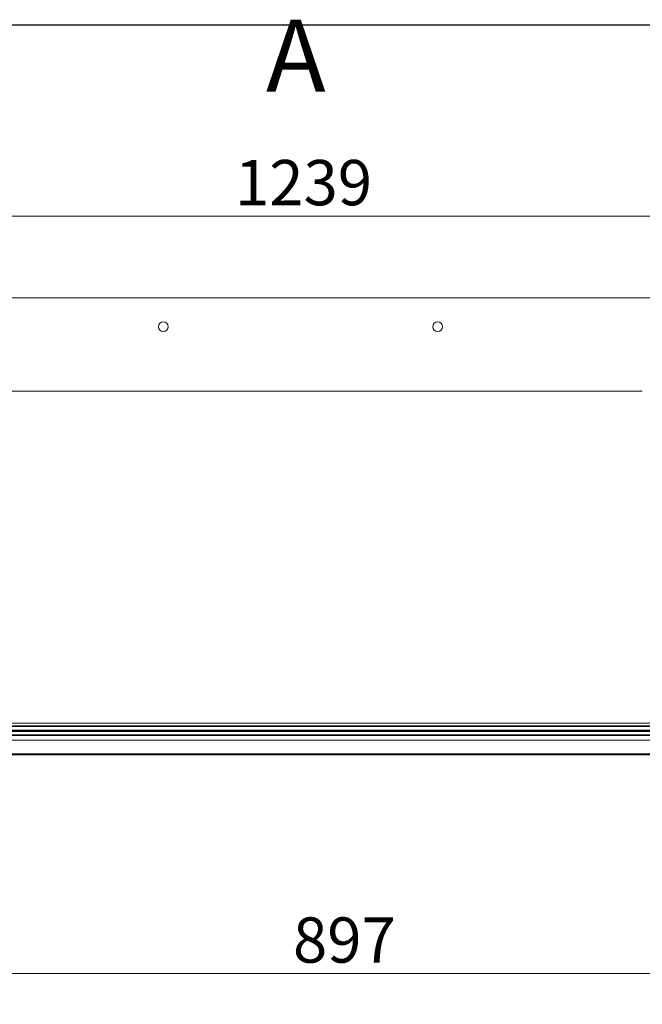
# Model space of a CAD drawing. Units: millimetres. Extents: x 120 to 4335, y 120 to 3034.
# Drawn here: x 2023 to 2477, y 2316 to 3034 of the extents above; entities that cross this region are included whole.
import ezdxf

# ---------------------------------------------------------------- set-up
doc = ezdxf.new("R2010")
doc.units = ezdxf.units.MM
doc.header["$LTSCALE"] = 15
for name, color, linetype, lineweight in [('Border (ISO)', 7, 'Continuous', 70), ('Dimension (ISO)', 7, 'Continuous', 25), ('Symbol (ISO)', 7, 'Continuous', 25), ('Visible (Drawing)', 7, 'Continuous', 40), ('Visible Narrow (ISO)', 7, 'Continuous', 35)]:
    doc.layers.add(name, color=color, linetype=linetype, lineweight=lineweight)
doc.styles.add('Arial 220', font='arial.ttf')
doc.styles.add('Label Text (Drawing)', font='arial.ttf')
doc.dimstyles.new('Default (Drawing)', dxfattribs={"dimscale": 15, "dimtxt": 2.2, "dimasz": 2, "dimexe": 1.5, "dimexo": 0.5, "dimgap": 0.5, "dimtad": 1, "dimrnd": 0.05, "dimtxsty": 'Arial 220', "dimcen": 0.09, "dimdle": 6, "dimclrd": 8, "dimclre": 8, "dimclrt": 7, "dimazin": 2, "dimtfac": 0.545455, "dimtmove": 0, "dimatfit": 3, "dimfxl": 0, "dimtolj": 1, "dimtzin": 0, "dimlwd": 9, "dimlwe": 9, "dimarcsym": 0})

# ---------------------------------------------------------------- blocks, each defined once
blk = doc.blocks.new('*D14')
at = {"layer": 'Defpoints', "color": 0}
for p in [(1608.28, 2890.98), (1608.28, 2820.28), (2847.28, 2820.28)]:
    blk.add_point(p, dxfattribs=at)
at = {"layer": 'Dimension (ISO)', "color": 8, "lineweight": 9}
for p, q in [((1608.28, 2827.78), (1608.28, 2913.48)), ((2847.28, 2827.78), (2847.28, 2913.48)), ((2817.28, 2890.98), (1638.28, 2890.98))]:
    blk.add_line(p, q, dxfattribs=at)
at = {"layer": 'Dimension (ISO)', "color": 8}
for points in [[(1638.28, 2895.98), (1638.28, 2885.98), (1608.28, 2890.98)], [(2817.28, 2895.98), (2817.28, 2885.98), (2847.28, 2890.98)]]:
    blk.add_solid(points, dxfattribs=at)
at = {"layer": 'Dimension (ISO)', "color": 7, "insert": (2180.03, 2915.34), "char_height": 33, "attachment_point": 4, "style": 'Arial 220'}
blk.add_mtext('\\A1;1239', dxfattribs=at)
blk = doc.blocks.new('Borders Salgstegning')
at = {"layer": 'Border (ISO)', "lineweight": 25}
blk.add_line((289, 202), (8, 202), dxfattribs=at)
blk = doc.blocks.new('*D25')
at = {"layer": 'Defpoints', "color": 0}
for p in [(1810.28, 2695.28), (2707.28, 2695.28), (2707.28, 2338.78)]:
    blk.add_point(p, dxfattribs=at)
at = {"layer": 'Dimension (ISO)', "color": 8, "lineweight": 9}
for p, q in [((1810.28, 2687.78), (1810.28, 2316.28)), ((2707.28, 2687.78), (2707.28, 2316.28)), ((1840.28, 2338.78), (2677.28, 2338.78))]:
    blk.add_line(p, q, dxfattribs=at)
at = {"layer": 'Dimension (ISO)', "color": 8}
for points in [[(1840.28, 2343.78), (1840.28, 2333.78), (1810.28, 2338.78)], [(2677.28, 2343.78), (2677.28, 2333.78), (2707.28, 2338.78)]]:
    blk.add_solid(points, dxfattribs=at)
at = {"layer": 'Dimension (ISO)', "color": 7, "insert": (2222.3, 2363.13), "char_height": 33, "attachment_point": 4, "style": 'Arial 220'}
blk.add_mtext('\\A1;897', dxfattribs=at)

msp = doc.modelspace()

# ---------------------------------------------------------------- linework, layer by layer
at = {"layer": 'Visible (Drawing)', "color": 7, "lineweight": 5}
for p, q in [((2805.281, 2831.277), (1640.281, 2831.277)), ((2476.478, 2763.277), (1970.313, 2763.277)), ((1608.981, 2515.144), (2846.581, 2515.144)), ((1608.981, 2512.744), (2846.581, 2512.744)), ((1609.307, 2515.677), (2846.256, 2515.677)), ((1639.781, 2519.277), (2805.781, 2519.277)), ((1600.135, 2512.277), (2855.428, 2512.277)), ((1610.135, 2498.277), (2845.428, 2498.277))]:
    msp.add_line(p, q, dxfattribs=at)
for centre in [(2127.781, 2810.277), (2327.781, 2810.277)]:
    msp.add_circle(centre, 3.5, dxfattribs=at)
msp.add_arc((2476.478, 2766.277), 3, 270, 280, dxfattribs=at)
at = {"layer": 'Visible Narrow (ISO)', "color": 7, "lineweight": 5}
for p, q in [((1639.781, 2521.277), (2805.781, 2521.277)), ((1608.807, 2518.777), (2846.756, 2518.777)), ((1608.807, 2516.177), (2846.756, 2516.177)), ((1612.534, 2515.488), (2843.029, 2515.488)), ((1612.942, 2512.669), (2842.621, 2512.669)), ((1599.428, 2508.863), (2856.135, 2508.863)), ((1612.962, 2512.288), (2842.601, 2512.288)), ((1609.428, 2498.863), (2846.135, 2498.863))]:
    msp.add_line(p, q, dxfattribs=at)

# ---------------------------------------------------------------- block references
at = {"xscale": 15, "yscale": 15, "zscale": 15}
msp.add_blockref('Borders Salgstegning', (0, 0), dxfattribs=at)

# ---------------------------------------------------------------- texts
at = {"layer": 'Symbol (ISO)', "insert": (2202.612, 2965.208), "char_height": 52.5, "attachment_point": 7, "style": 'Label Text (Drawing)'}
msp.add_mtext('A', dxfattribs=at)

# ---------------------------------------------------------------- dimensions: what is measured, and where the dimension line sits
at = {"layer": 'Dimension (ISO)'}
for base, p1, p2, picture, middle in [((1608.281, 2890.981), (2847.281, 2820.277), (1608.281, 2820.277), '*D14', (2227.781, 2890.981)), ((2707.281, 2338.777), (1810.281, 2695.277), (2707.281, 2695.277), '*D25', (2258.781, 2338.777))]:
    dim = msp.add_linear_dim(base=base, p1=p1, p2=p2, angle=180, dimstyle='Default (Drawing)', override={"dimdec": 2, "dimtp": 0, "dimtm": 0, "dimtdec": 2, "dimtofl": 0, "dimatfit": 1}, dxfattribs=at)
    dim.commit()
    dim.dimension.update_dxf_attribs({"geometry": picture, "text_midpoint": middle, "dimtype": 160})

doc.saveas('drawing.dxf')
